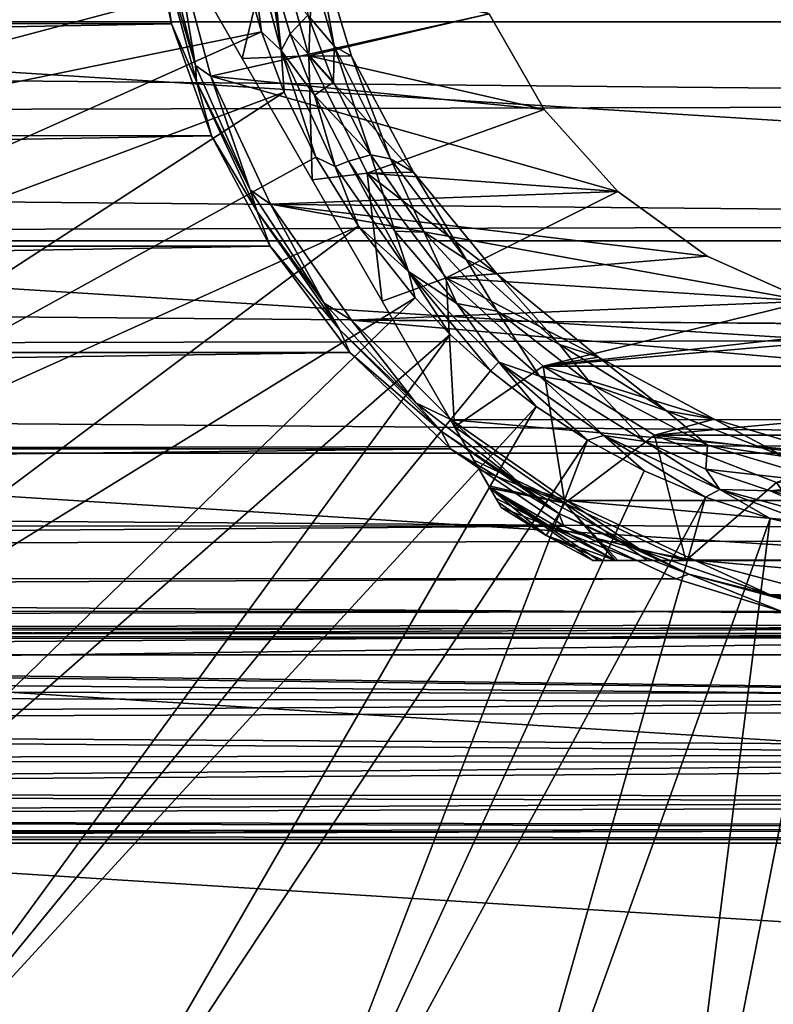
# Model space of a CAD drawing. Units: millimetres. Extents: x -157 to 157, y -35 to 35.
# Drawn here: x 56 to 71, y -24 to -4 of the extents above; entities that cross this region are included whole.
import ezdxf

# ---------------------------------------------------------------- set-up
doc = ezdxf.new("R2010")
doc.units = ezdxf.units.MM
doc.header["$LTSCALE"] = 41.718519
for name, color, linetype in [('2', 7, 'CONTINUOUS'), ('3', 7, 'CONTINUOUS'), ('506', 7, 'CONTINUOUS'), ('508', 7, 'CONTINUOUS'), ('510', 7, 'CONTINUOUS'), ('512', 7, 'CONTINUOUS'), ('513', 7, 'CONTINUOUS'), ('514', 7, 'CONTINUOUS'), ('516', 7, 'CONTINUOUS'), ('517', 7, 'CONTINUOUS'), ('521', 7, 'CONTINUOUS'), ('522', 7, 'CONTINUOUS'), ('523', 7, 'CONTINUOUS'), ('526', 7, 'CONTINUOUS'), ('527', 7, 'CONTINUOUS'), ('528', 7, 'CONTINUOUS'), ('530', 7, 'CONTINUOUS'), ('532', 7, 'CONTINUOUS'), ('533', 7, 'CONTINUOUS'), ('537', 7, 'CONTINUOUS'), ('539', 7, 'CONTINUOUS')]:
    doc.layers.add(name, color=color, linetype=linetype)

msp = doc.modelspace()

# ---------------------------------------------------------------- linework, layer by layer
at = {"layer": '2', "linetype": 'Continuous'}
for points in [[(103.3, -3.533, 20.192), (-103.3, -4.042, 20.096), (103.3, -5.994, 19.603), (103.3, -3.533, 20.192)], [(-103.3, -4.042, 20.096), (-103.3, -6.487, 19.446), (103.3, -5.994, 19.603), (-103.3, -4.042, 20.096)], [(103.3, -5.994, 19.603), (-103.3, -6.487, 19.446), (103.3, -8.364, 18.716), (103.3, -5.994, 19.603)], [(-103.3, -6.487, 19.446), (-103.3, -8.832, 18.5), (103.3, -8.364, 18.716), (-103.3, -6.487, 19.446)], [(103.3, -8.364, 18.716), (-103.3, -8.832, 18.5), (103.3, -10.603, 17.543), (103.3, -8.364, 18.716)], [(-103.3, -8.832, 18.5), (-103.3, -11.041, 17.271), (103.3, -10.603, 17.543), (-103.3, -8.832, 18.5)], [(103.3, -10.603, 17.543), (-103.3, -11.041, 17.271), (103.3, -12.682, 16.105), (103.3, -10.603, 17.543)], [(-103.3, -11.041, 17.271), (-103.3, -13.082, 15.782), (103.3, -12.682, 16.105), (-103.3, -11.041, 17.271)], [(103.3, -12.682, 16.105), (-103.3, -13.082, 15.782), (103.3, -14.567, 14.424), (103.3, -12.682, 16.105)], [(-103.3, -13.082, 15.782), (-103.3, -14.925, 14.053), (103.3, -14.567, 14.424), (-103.3, -13.082, 15.782)], [(103.3, -14.567, 14.424), (-103.3, -14.925, 14.053), (103.3, -16.229, 12.523), (103.3, -14.567, 14.424)], [(-103.3, -14.925, 14.053), (-103.3, -16.538, 12.112), (103.3, -16.229, 12.523), (-103.3, -14.925, 14.053)], [(103.3, -16.229, 12.523), (-103.3, -16.538, 12.112), (0, -16.547, 12.1), (103.3, -16.229, 12.523)], [(1.935, -16.659, 11.944), (103.3, -16.229, 12.523), (0, -16.547, 12.1), (1.935, -16.659, 11.944)], [(3.914, -17.003, 11.45), (103.3, -16.229, 12.523), (1.935, -16.659, 11.944), (3.914, -17.003, 11.45)], [(5.855, -17.552, 10.589), (103.3, -16.229, 12.523), (3.914, -17.003, 11.45), (5.855, -17.552, 10.589)], [(103.3, -17.649, 10.427), (103.3, -16.229, 12.523), (5.855, -17.552, 10.589), (103.3, -17.649, 10.427)], [(7.655, -18.232, 9.371), (103.3, -17.649, 10.427), (5.855, -17.552, 10.589), (7.655, -18.232, 9.371)], [(103.3, -18.796, 8.182), (103.3, -17.649, 10.427), (7.655, -18.232, 9.371), (103.3, -18.796, 8.182)], [(9.221, -18.944, 7.835), (103.3, -18.796, 8.182), (7.655, -18.232, 9.371), (9.221, -18.944, 7.835)], [(10.497, -19.596, 6.018), (103.3, -18.796, 8.182), (9.221, -18.944, 7.835), (10.497, -19.596, 6.018)], [(103.3, -19.652, 5.832), (103.3, -18.796, 8.182), (10.497, -19.596, 6.018), (103.3, -19.652, 5.832)], [(11.401, -20.094, 4.052), (103.3, -19.652, 5.832), (10.497, -19.596, 6.018), (11.401, -20.094, 4.052)], [(103.3, -20.25, 3.184), (103.3, -19.652, 5.832), (11.401, -20.094, 4.052), (103.3, -20.25, 3.184)], [(11.93, -20.399, 2.022), (103.3, -20.25, 3.184), (11.401, -20.094, 4.052), (11.93, -20.399, 2.022)], [(12.1, -20.5), (103.3, -20.25, 3.184), (11.93, -20.399, 2.022), (12.1, -20.5)], [(103.3, -20.5), (103.3, -20.25, 3.184), (12.1, -20.5), (103.3, -20.5)]]:
    msp.add_3dface(points, dxfattribs=at)
at = {"layer": '3', "linetype": 'Continuous'}
for points in [[(-59.236, -4.419, -20.017), (-58.78, -2.205, -20.38), (58.781, -2.207, -20.38), (-59.236, -4.419, -20.017)], [(59.236, -4.422, -20.016), (-59.236, -4.419, -20.017), (58.781, -2.207, -20.38), (59.236, -4.422, -20.016)], [(-60.023, -6.628, -19.399), (-59.236, -4.419, -20.017), (59.236, -4.422, -20.016), (-60.023, -6.628, -19.399)], [(60.025, -6.631, -19.398), (-60.023, -6.628, -19.399), (59.236, -4.422, -20.016), (60.025, -6.631, -19.398)], [(-61.181, -8.804, -18.512), (-60.023, -6.628, -19.399), (60.025, -6.631, -19.398), (-61.181, -8.804, -18.512)], [(61.182, -8.806, -18.512), (-61.181, -8.804, -18.512), (60.025, -6.631, -19.398), (61.182, -8.806, -18.512)], [(-62.753, -10.9, -17.36), (-61.181, -8.804, -18.512), (61.182, -8.806, -18.512), (-62.753, -10.9, -17.36)], [(62.753, -10.9, -17.36), (-62.753, -10.9, -17.36), (61.182, -8.806, -18.512), (62.753, -10.9, -17.36)], [(-64.735, -12.799, -16.011), (-62.753, -10.9, -17.36), (62.753, -10.9, -17.36), (-64.735, -12.799, -16.011)], [(64.739, -12.802, -16.009), (-64.735, -12.799, -16.011), (62.753, -10.9, -17.36), (64.739, -12.802, -16.009)], [(-66.959, -14.315, -14.674), (-64.735, -12.799, -16.011), (64.739, -12.802, -16.009), (-66.959, -14.315, -14.674)], [(66.972, -14.322, -14.667), (-66.959, -14.315, -14.674), (64.739, -12.802, -16.009), (66.972, -14.322, -14.667)], [(-69.168, -15.358, -13.578), (-66.959, -14.315, -14.674), (66.972, -14.322, -14.667), (-69.168, -15.358, -13.578)], [(69.187, -15.365, -13.57), (-69.168, -15.358, -13.578), (66.972, -14.322, -14.667), (69.187, -15.365, -13.57)], [(-71.243, -16, -12.815), (-69.168, -15.358, -13.578), (69.187, -15.365, -13.57), (-71.243, -16, -12.815)], [(71.272, -16.006, -12.807), (-71.243, -16, -12.815), (69.187, -15.365, -13.57), (71.272, -16.006, -12.807)], [(-73.166, -16.336, -12.383), (-71.243, -16, -12.815), (71.272, -16.006, -12.807), (-73.166, -16.336, -12.383)], [(73.197, -16.339, -12.379), (-73.166, -16.336, -12.383), (71.272, -16.006, -12.807), (73.197, -16.339, -12.379)], [(-74.986, -16.44, -12.245), (-73.166, -16.336, -12.383), (75.014, -16.44, -12.245), (-74.986, -16.44, -12.245)], [(103.3, -16.527, -12.127), (0, -16.547, -12.1), (-74.986, -16.44, -12.245), (103.3, -16.527, -12.127)], [(103.3, -16.527, -12.127), (-74.986, -16.44, -12.245), (75.014, -16.44, -12.245), (103.3, -16.527, -12.127)], [(75.014, -16.44, -12.245), (-73.166, -16.336, -12.383), (73.197, -16.339, -12.379), (75.014, -16.44, -12.245)], [(103.3, -17.893, -10.002), (0, -16.547, -12.1), (103.3, -16.527, -12.127), (103.3, -17.893, -10.002)], [(1.933, -16.659, -11.945), (0, -16.547, -12.1), (103.3, -17.893, -10.002), (1.933, -16.659, -11.945)], [(3.911, -17.003, -11.451), (1.933, -16.659, -11.945), (103.3, -17.893, -10.002), (3.911, -17.003, -11.451)], [(5.853, -17.551, -10.59), (3.911, -17.003, -11.451), (103.3, -17.893, -10.002), (5.853, -17.551, -10.59)], [(7.651, -18.231, -9.374), (5.853, -17.551, -10.59), (103.3, -17.893, -10.002), (7.651, -18.231, -9.374)], [(103.3, -18.991, -7.719), (7.651, -18.231, -9.374), (103.3, -17.893, -10.002), (103.3, -18.991, -7.719)], [(9.216, -18.941, -7.841), (7.651, -18.231, -9.374), (103.3, -18.991, -7.719), (9.216, -18.941, -7.841)], [(10.495, -19.595, -6.022), (9.216, -18.941, -7.841), (103.3, -18.991, -7.719), (10.495, -19.595, -6.022)], [(103.3, -19.788, -5.35), (10.495, -19.595, -6.022), (103.3, -18.991, -7.719), (103.3, -19.788, -5.35)], [(11.401, -20.094, -4.053), (10.495, -19.595, -6.022), (103.3, -19.788, -5.35), (11.401, -20.094, -4.053)], [(103.3, -20.299, -2.855), (11.401, -20.094, -4.053), (103.3, -19.788, -5.35), (103.3, -20.299, -2.855)], [(11.93, -20.399, -2.022), (11.401, -20.094, -4.053), (103.3, -20.299, -2.855), (11.93, -20.399, -2.022)], [(103.3, -20.5), (11.93, -20.399, -2.022), (103.3, -20.299, -2.855), (103.3, -20.5)], [(103.3, -20.5), (12.1, -20.5), (11.93, -20.399, -2.022), (103.3, -20.5)]]:
    msp.add_3dface(points, dxfattribs=at)
at = {"layer": '506', "linetype": 'Continuous'}
for points in [[(60.011, -5.458, -34), (59.292, -2.781, -34), (65.499, -4.23, -34), (60.011, -5.458, -34)], [(66.587, -6.114, -34), (60.011, -5.458, -34), (65.499, -4.23, -34), (66.587, -6.114, -34)], [(61.186, -7.978, -34), (60.011, -5.458, -34), (68.041, -7.728, -34), (61.186, -7.978, -34)], [(68.041, -7.728, -34), (60.011, -5.458, -34), (66.587, -6.114, -34), (68.041, -7.728, -34)], [(69.8, -9.006, -34), (61.186, -7.978, -34), (68.041, -7.728, -34), (69.8, -9.006, -34)], [(62.786, -10.262, -34), (61.186, -7.978, -34), (71.787, -9.891, -34), (62.786, -10.262, -34)], [(71.787, -9.891, -34), (61.186, -7.978, -34), (69.8, -9.006, -34), (71.787, -9.891, -34)], [(73.914, -10.343, -34), (62.786, -10.262, -34), (71.787, -9.891, -34), (73.914, -10.343, -34)], [(64.755, -12.226, -34), (62.786, -10.262, -34), (85.248, -12.224, -34), (64.755, -12.226, -34)], [(85.248, -12.224, -34), (62.786, -10.262, -34), (73.914, -10.343, -34), (85.248, -12.224, -34)], [(82.974, -13.816, -34), (64.755, -12.226, -34), (85.248, -12.224, -34), (82.974, -13.816, -34)], [(67.029, -13.817, -34), (64.755, -12.226, -34), (82.974, -13.816, -34), (67.029, -13.817, -34)], [(80.454, -14.991, -34), (67.029, -13.817, -34), (82.974, -13.816, -34), (80.454, -14.991, -34)], [(69.55, -14.993, -34), (67.029, -13.817, -34), (80.454, -14.991, -34), (69.55, -14.993, -34)], [(77.766, -15.71, -34), (69.55, -14.993, -34), (80.454, -14.991, -34), (77.766, -15.71, -34)], [(72.239, -15.711, -34), (69.55, -14.993, -34), (77.766, -15.71, -34), (72.239, -15.711, -34)]]:
    msp.add_3dface(points, dxfattribs=at)
at = {"layer": '508', "linetype": 'Continuous'}
for points in [[(59.236, -4.422, -20.016), (58.781, -2.207, -20.38), (58.994, -2.822, -33.703), (59.236, -4.422, -20.016)], [(59.728, -5.559, -33.703), (59.236, -4.422, -20.016), (58.994, -2.822, -33.703), (59.728, -5.559, -33.703)], [(60.025, -6.631, -19.398), (59.236, -4.422, -20.016), (59.728, -5.559, -33.703), (60.025, -6.631, -19.398)], [(60.925, -8.126, -33.703), (60.025, -6.631, -19.398), (59.728, -5.559, -33.703), (60.925, -8.126, -33.703)], [(61.182, -8.806, -18.512), (60.025, -6.631, -19.398), (60.925, -8.126, -33.703), (61.182, -8.806, -18.512)], [(62.55, -10.447, -33.703), (61.182, -8.806, -18.512), (60.925, -8.126, -33.703), (62.55, -10.447, -33.703)], [(62.753, -10.9, -17.36), (61.182, -8.806, -18.512), (62.55, -10.447, -33.703), (62.753, -10.9, -17.36)], [(64.553, -12.45, -33.703), (62.753, -10.9, -17.36), (62.55, -10.447, -33.703), (64.553, -12.45, -33.703)], [(64.739, -12.802, -16.009), (62.753, -10.9, -17.36), (64.553, -12.45, -33.703), (64.739, -12.802, -16.009)], [(66.874, -14.075, -33.703), (64.739, -12.802, -16.009), (64.553, -12.45, -33.703), (66.874, -14.075, -33.703)], [(66.972, -14.322, -14.667), (64.739, -12.802, -16.009), (66.874, -14.075, -33.703), (66.972, -14.322, -14.667)], [(69.441, -15.272, -33.703), (66.972, -14.322, -14.667), (66.874, -14.075, -33.703), (69.441, -15.272, -33.703)], [(69.187, -15.365, -13.57), (66.972, -14.322, -14.667), (69.441, -15.272, -33.703), (69.187, -15.365, -13.57)], [(71.272, -16.006, -12.807), (69.187, -15.365, -13.57), (69.441, -15.272, -33.703), (71.272, -16.006, -12.807)], [(72.178, -16.006, -33.703), (71.272, -16.006, -12.807), (69.441, -15.272, -33.703), (72.178, -16.006, -33.703)]]:
    msp.add_3dface(points, dxfattribs=at)
at = {"layer": '510', "linetype": 'Continuous'}
for points in [[(58.994, -2.822, -33.703), (59.057, -2.66, -33.913), (59.712, -5.248, -33.913), (58.994, -2.822, -33.703)], [(59.057, -2.66, -33.913), (59.292, -2.781, -34), (59.712, -5.248, -33.913), (59.057, -2.66, -33.913)], [(59.728, -5.559, -33.703), (58.994, -2.822, -33.703), (59.712, -5.248, -33.913), (59.728, -5.559, -33.703)], [(59.292, -2.781, -34), (60.011, -5.458, -34), (59.712, -5.248, -33.913), (59.292, -2.781, -34)], [(59.712, -5.248, -33.913), (60.011, -5.458, -34), (60.784, -7.693, -33.913), (59.712, -5.248, -33.913)], [(59.728, -5.559, -33.703), (59.712, -5.248, -33.913), (60.784, -7.693, -33.913), (59.728, -5.559, -33.703)], [(60.925, -8.126, -33.703), (59.728, -5.559, -33.703), (60.784, -7.693, -33.913), (60.925, -8.126, -33.703)], [(60.011, -5.458, -34), (61.186, -7.978, -34), (60.784, -7.693, -33.913), (60.011, -5.458, -34)], [(60.784, -7.693, -33.913), (61.186, -7.978, -34), (62.244, -9.928, -33.913), (60.784, -7.693, -33.913)], [(60.925, -8.126, -33.703), (60.784, -7.693, -33.913), (62.244, -9.928, -33.913), (60.925, -8.126, -33.703)], [(62.55, -10.447, -33.703), (60.925, -8.126, -33.703), (62.244, -9.928, -33.913), (62.55, -10.447, -33.703)], [(61.186, -7.978, -34), (62.786, -10.262, -34), (62.244, -9.928, -33.913), (61.186, -7.978, -34)], [(62.244, -9.928, -33.913), (62.786, -10.262, -34), (64.053, -11.892, -33.913), (62.244, -9.928, -33.913)], [(62.55, -10.447, -33.703), (62.244, -9.928, -33.913), (64.053, -11.892, -33.913), (62.55, -10.447, -33.703)], [(62.786, -10.262, -34), (64.755, -12.226, -34), (64.053, -11.892, -33.913), (62.786, -10.262, -34)], [(64.553, -12.45, -33.703), (62.55, -10.447, -33.703), (64.053, -11.892, -33.913), (64.553, -12.45, -33.703)], [(64.053, -11.892, -33.913), (64.755, -12.226, -34), (66.159, -13.532, -33.913), (64.053, -11.892, -33.913)], [(64.553, -12.45, -33.703), (64.053, -11.892, -33.913), (66.159, -13.532, -33.913), (64.553, -12.45, -33.703)], [(64.755, -12.226, -34), (67.029, -13.817, -34), (66.159, -13.532, -33.913), (64.755, -12.226, -34)], [(66.874, -14.075, -33.703), (64.553, -12.45, -33.703), (66.159, -13.532, -33.913), (66.874, -14.075, -33.703)], [(66.159, -13.532, -33.913), (67.029, -13.817, -34), (68.507, -14.802, -33.913), (66.159, -13.532, -33.913)], [(66.874, -14.075, -33.703), (66.159, -13.532, -33.913), (68.507, -14.802, -33.913), (66.874, -14.075, -33.703)], [(67.029, -13.817, -34), (69.55, -14.993, -34), (68.507, -14.802, -33.913), (67.029, -13.817, -34)], [(69.441, -15.272, -33.703), (66.874, -14.075, -33.703), (68.507, -14.802, -33.913), (69.441, -15.272, -33.703)], [(68.507, -14.802, -33.913), (69.55, -14.993, -34), (71.032, -15.669, -33.913), (68.507, -14.802, -33.913)], [(69.441, -15.272, -33.703), (68.507, -14.802, -33.913), (71.032, -15.669, -33.913), (69.441, -15.272, -33.703)], [(69.55, -14.993, -34), (72.239, -15.711, -34), (71.032, -15.669, -33.913), (69.55, -14.993, -34)], [(72.178, -16.006, -33.703), (69.441, -15.272, -33.703), (71.032, -15.669, -33.913), (72.178, -16.006, -33.703)], [(71.032, -15.669, -33.913), (72.239, -15.711, -34), (73.665, -16.109, -33.913), (71.032, -15.669, -33.913)], [(72.178, -16.006, -33.703), (71.032, -15.669, -33.913), (73.665, -16.109, -33.913), (72.178, -16.006, -33.703)]]:
    msp.add_3dface(points, dxfattribs=at)
at = {"layer": '512', "linetype": 'Continuous'}
for points in [[(66.587, -6.114, -34), (65.499, -4.23, -34), (66.587, -6.114, -35), (66.587, -6.114, -34)], [(66.587, -6.114, -35), (65.499, -4.23, -34), (65.499, -4.23, -35), (66.587, -6.114, -35)], [(68.041, -7.728, -34), (66.587, -6.114, -34), (68.041, -7.728, -35), (68.041, -7.728, -34)], [(68.041, -7.728, -35), (66.587, -6.114, -34), (66.587, -6.114, -35), (68.041, -7.728, -35)], [(69.8, -9.006, -34), (68.041, -7.728, -34), (69.8, -9.006, -35), (69.8, -9.006, -34)], [(69.8, -9.006, -35), (68.041, -7.728, -34), (68.041, -7.728, -35), (69.8, -9.006, -35)], [(71.787, -9.891, -34), (69.8, -9.006, -34), (71.787, -9.891, -35), (71.787, -9.891, -34)], [(71.787, -9.891, -35), (69.8, -9.006, -34), (69.8, -9.006, -35), (71.787, -9.891, -35)]]:
    msp.add_3dface(points, dxfattribs=at)
at = {"layer": '513', "linetype": 'Continuous'}
for points in [[(61.946, -5.058, -50), (61.238, -2.572, -50), (62.033, -2.578, -50), (61.946, -5.058, -50)], [(62.786, -5.059, -50), (61.946, -5.058, -50), (62.033, -2.578, -50), (62.786, -5.059, -50)], [(63.097, -7.37, -50), (61.946, -5.058, -50), (64.008, -7.346, -50), (63.097, -7.37, -50)], [(64.008, -7.346, -50), (61.946, -5.058, -50), (62.786, -5.059, -50), (64.008, -7.346, -50)], [(65.652, -9.348, -50), (63.097, -7.37, -50), (64.008, -7.346, -50), (65.652, -9.348, -50)], [(64.653, -9.431, -50), (63.097, -7.37, -50), (65.652, -9.348, -50), (64.653, -9.431, -50)], [(67.654, -10.992, -50), (64.653, -9.431, -50), (65.652, -9.348, -50), (67.654, -10.992, -50)], [(66.563, -11.172, -50), (64.653, -9.431, -50), (67.654, -10.992, -50), (66.563, -11.172, -50)], [(69.941, -12.214, -50), (66.563, -11.172, -50), (67.654, -10.992, -50), (69.941, -12.214, -50)], [(68.76, -12.533, -50), (66.563, -11.172, -50), (69.941, -12.214, -50), (68.76, -12.533, -50)], [(72.422, -12.967, -50), (68.76, -12.533, -50), (69.941, -12.214, -50), (72.422, -12.967, -50)], [(71.168, -13.465, -50), (68.76, -12.533, -50), (72.422, -12.967, -50), (71.168, -13.465, -50)]]:
    msp.add_3dface(points, dxfattribs=at)
at = {"layer": '514', "linetype": 'Continuous'}
for points in [[(61.946, -5.058, -35), (65.499, -4.23, -35), (61.238, -2.572, -35), (61.946, -5.058, -35)], [(66.587, -6.114, -35), (65.499, -4.23, -35), (61.946, -5.058, -35), (66.587, -6.114, -35)], [(63.097, -7.37, -35), (66.587, -6.114, -35), (61.946, -5.058, -35), (63.097, -7.37, -35)], [(68.041, -7.728, -35), (66.587, -6.114, -35), (63.097, -7.37, -35), (68.041, -7.728, -35)], [(64.653, -9.431, -35), (68.041, -7.728, -35), (63.097, -7.37, -35), (64.653, -9.431, -35)], [(69.8, -9.006, -35), (68.041, -7.728, -35), (64.653, -9.431, -35), (69.8, -9.006, -35)], [(71.787, -9.891, -35), (69.8, -9.006, -35), (64.653, -9.431, -35), (71.787, -9.891, -35)], [(66.563, -11.172, -35), (71.787, -9.891, -35), (64.653, -9.431, -35), (66.563, -11.172, -35)], [(73.914, -10.343, -35), (71.787, -9.891, -35), (66.563, -11.172, -35), (73.914, -10.343, -35)], [(76.086, -10.343, -35), (73.914, -10.343, -35), (66.563, -11.172, -35), (76.086, -10.343, -35)], [(83.437, -11.172, -35), (76.086, -10.343, -35), (66.563, -11.172, -35), (83.437, -11.172, -35)], [(68.76, -12.533, -35), (83.437, -11.172, -35), (66.563, -11.172, -35), (68.76, -12.533, -35)], [(81.24, -12.533, -35), (83.437, -11.172, -35), (68.76, -12.533, -35), (81.24, -12.533, -35)], [(71.168, -13.465, -35), (81.24, -12.533, -35), (68.76, -12.533, -35), (71.168, -13.465, -35)]]:
    msp.add_3dface(points, dxfattribs=at)
at = {"layer": '516', "linetype": 'Continuous'}
for points in [[(59.2, -2.634, -47.982), (60.628, -5.106, -48.748), (59.2, -2.634, -37.018), (59.2, -2.634, -47.982)], [(59.2, -2.634, -37.018), (60.628, -5.106, -48.748), (60.628, -5.106, -36.252), (59.2, -2.634, -37.018)], [(60.628, -5.106, -48.748), (62.009, -7.5, -49), (60.628, -5.106, -36.252), (60.628, -5.106, -48.748)], [(60.628, -5.106, -36.252), (62.009, -7.5, -49), (62.009, -7.5, -36), (60.628, -5.106, -36.252)], [(62.009, -7.5, -49), (63.391, -9.893, -48.748), (62.009, -7.5, -36), (62.009, -7.5, -49)], [(62.009, -7.5, -36), (63.391, -9.893, -48.748), (63.391, -9.893, -36.252), (62.009, -7.5, -36)], [(63.391, -9.893, -48.748), (64.819, -12.366, -47.982), (63.391, -9.893, -36.252), (63.391, -9.893, -48.748)], [(63.391, -9.893, -36.252), (64.819, -12.366, -47.982), (64.819, -12.366, -37.018), (63.391, -9.893, -36.252)], [(64.819, -12.366, -47.982), (65.31, -13.216, -47.51), (64.819, -12.366, -37.018), (64.819, -12.366, -47.982)], [(64.819, -12.366, -37.018), (65.31, -13.216, -47.51), (65.2, -13.025, -37.355), (64.819, -12.366, -37.018)], [(65.31, -13.216, -47.51), (65.512, -13.567, -47.182), (65.2, -13.025, -37.355), (65.31, -13.216, -47.51)], [(65.2, -13.025, -37.355), (65.512, -13.567, -47.182), (65.491, -13.53, -37.777), (65.2, -13.025, -37.355)], [(65.512, -13.567, -47.182), (65.631, -13.773, -46.889), (65.491, -13.53, -37.777), (65.512, -13.567, -47.182)], [(65.491, -13.53, -37.777), (65.631, -13.773, -46.889), (65.517, -13.574, -37.826), (65.491, -13.53, -37.777)], [(65.517, -13.574, -37.826), (65.631, -13.773, -46.889), (65.678, -13.854, -38.28), (65.517, -13.574, -37.826)], [(65.631, -13.773, -46.889), (65.737, -13.955, -46.214), (65.678, -13.854, -38.28), (65.631, -13.773, -46.889)], [(65.737, -13.955, -46.214), (65.737, -13.955, -38.786), (65.678, -13.854, -38.28), (65.737, -13.955, -46.214)]]:
    msp.add_3dface(points, dxfattribs=at)
at = {"layer": '517', "linetype": 'Continuous'}
for points in [[(67.546, -15, -46.214), (67.757, -15, -46.889), (67.546, -15, -38.786), (67.546, -15, -46.214)], [(67.546, -15, -38.786), (67.757, -15, -46.889), (67.663, -15, -38.28), (67.546, -15, -38.786)], [(67.663, -15, -38.28), (67.757, -15, -46.889), (67.986, -15, -37.826), (67.663, -15, -38.28)], [(67.757, -15, -46.889), (67.995, -15, -47.182), (67.986, -15, -37.826), (67.757, -15, -46.889)], [(67.986, -15, -37.826), (67.995, -15, -47.182), (68.037, -15, -37.777), (67.986, -15, -37.826)], [(67.995, -15, -47.182), (68.4, -15, -47.51), (68.037, -15, -37.777), (67.995, -15, -47.182)], [(68.037, -15, -37.777), (68.4, -15, -47.51), (68.62, -15, -37.355), (68.037, -15, -37.777)], [(68.4, -15, -47.51), (69.381, -15, -47.982), (68.62, -15, -37.355), (68.4, -15, -47.51)], [(68.62, -15, -37.355), (69.381, -15, -47.982), (69.381, -15, -37.018), (68.62, -15, -37.355)], [(69.381, -15, -47.982), (72.236, -15, -48.748), (69.381, -15, -37.018), (69.381, -15, -47.982)], [(69.381, -15, -37.018), (72.236, -15, -48.748), (72.236, -15, -36.252), (69.381, -15, -37.018)]]:
    msp.add_3dface(points, dxfattribs=at)
at = {"layer": '521', "linetype": 'Continuous'}
for points in [[(65.737, -13.955, -38.786), (65.737, -13.955, -46.214), (66.625, -14.506, -46.214), (65.737, -13.955, -38.786)], [(66.625, -14.506, -38.786), (65.737, -13.955, -38.786), (66.625, -14.506, -46.214), (66.625, -14.506, -38.786)], [(67.546, -15, -46.214), (67.546, -15, -38.786), (66.625, -14.506, -38.786), (67.546, -15, -46.214)], [(67.546, -15, -46.214), (66.625, -14.506, -38.786), (66.625, -14.506, -46.214), (67.546, -15, -46.214)]]:
    msp.add_3dface(points, dxfattribs=at)
at = {"layer": '522', "linetype": 'Continuous'}
for points in [[(61.238, -2.572, -35), (59.2, -2.634, -37.018), (60.628, -5.106, -36.252), (61.238, -2.572, -35)], [(61.946, -5.058, -35), (61.238, -2.572, -35), (60.628, -5.106, -36.252), (61.946, -5.058, -35)], [(61.946, -5.058, -35), (60.628, -5.106, -36.252), (62.009, -7.5, -36), (61.946, -5.058, -35)], [(63.097, -7.37, -35), (61.946, -5.058, -35), (62.009, -7.5, -36), (63.097, -7.37, -35)], [(63.097, -7.37, -35), (62.009, -7.5, -36), (63.391, -9.893, -36.252), (63.097, -7.37, -35)], [(64.653, -9.431, -35), (63.097, -7.37, -35), (63.391, -9.893, -36.252), (64.653, -9.431, -35)], [(64.653, -9.431, -35), (63.391, -9.893, -36.252), (64.819, -12.366, -37.018), (64.653, -9.431, -35)], [(66.563, -11.172, -35), (64.653, -9.431, -35), (64.819, -12.366, -37.018), (66.563, -11.172, -35)], [(66.563, -11.172, -35), (64.819, -12.366, -37.018), (66.991, -13.872, -37.018), (66.563, -11.172, -35)], [(68.76, -12.533, -35), (66.563, -11.172, -35), (66.991, -13.872, -37.018), (68.76, -12.533, -35)], [(69.381, -15, -37.018), (68.76, -12.533, -35), (66.991, -13.872, -37.018), (69.381, -15, -37.018)], [(71.168, -13.465, -35), (68.76, -12.533, -35), (69.381, -15, -37.018), (71.168, -13.465, -35)], [(71.168, -13.465, -35), (69.381, -15, -37.018), (72.236, -15, -36.252), (71.168, -13.465, -35)]]:
    msp.add_3dface(points, dxfattribs=at)
at = {"layer": '523', "linetype": 'Continuous'}
for points in [[(61.238, -2.572, -50), (60.628, -5.106, -48.748), (59.2, -2.634, -47.982), (61.238, -2.572, -50)], [(61.238, -2.572, -50), (61.946, -5.058, -50), (60.628, -5.106, -48.748), (61.238, -2.572, -50)], [(61.946, -5.058, -50), (62.009, -7.5, -49), (60.628, -5.106, -48.748), (61.946, -5.058, -50)], [(61.946, -5.058, -50), (63.097, -7.37, -50), (62.009, -7.5, -49), (61.946, -5.058, -50)], [(63.097, -7.37, -50), (63.391, -9.893, -48.748), (62.009, -7.5, -49), (63.097, -7.37, -50)], [(63.097, -7.37, -50), (64.653, -9.431, -50), (63.391, -9.893, -48.748), (63.097, -7.37, -50)], [(64.653, -9.431, -50), (64.819, -12.366, -47.982), (63.391, -9.893, -48.748), (64.653, -9.431, -50)], [(64.653, -9.431, -50), (66.563, -11.172, -50), (64.819, -12.366, -47.982), (64.653, -9.431, -50)], [(64.819, -12.366, -47.982), (66.563, -11.172, -50), (66.991, -13.872, -47.982), (64.819, -12.366, -47.982)], [(66.563, -11.172, -50), (68.76, -12.533, -50), (66.991, -13.872, -47.982), (66.563, -11.172, -50)], [(68.76, -12.533, -50), (69.381, -15, -47.982), (66.991, -13.872, -47.982), (68.76, -12.533, -50)], [(68.76, -12.533, -50), (71.168, -13.465, -50), (69.381, -15, -47.982), (68.76, -12.533, -50)], [(71.168, -13.465, -50), (72.236, -15, -48.748), (69.381, -15, -47.982), (71.168, -13.465, -50)]]:
    msp.add_3dface(points, dxfattribs=at)
at = {"layer": '526', "linetype": 'Continuous'}
for points in [[(65.31, -13.216, -47.51), (64.819, -12.366, -47.982), (66.991, -13.872, -47.982), (65.31, -13.216, -47.51)], [(65.512, -13.567, -47.182), (65.31, -13.216, -47.51), (66.991, -13.872, -47.982), (65.512, -13.567, -47.182)], [(65.631, -13.773, -46.889), (65.512, -13.567, -47.182), (66.72, -14.341, -47.171), (65.631, -13.773, -46.889)], [(65.512, -13.567, -47.182), (66.991, -13.872, -47.982), (66.72, -14.341, -47.171), (65.512, -13.567, -47.182)], [(65.737, -13.955, -46.214), (65.631, -13.773, -46.889), (66.72, -14.341, -47.171), (65.737, -13.955, -46.214)], [(66.625, -14.506, -46.214), (65.737, -13.955, -46.214), (66.72, -14.341, -47.171), (66.625, -14.506, -46.214)], [(66.991, -13.872, -47.982), (69.381, -15, -47.982), (66.72, -14.341, -47.171), (66.991, -13.872, -47.982)], [(67.995, -15, -47.182), (66.625, -14.506, -46.214), (66.72, -14.341, -47.171), (67.995, -15, -47.182)], [(69.381, -15, -47.982), (68.4, -15, -47.51), (66.72, -14.341, -47.171), (69.381, -15, -47.982)], [(68.4, -15, -47.51), (67.995, -15, -47.182), (66.72, -14.341, -47.171), (68.4, -15, -47.51)], [(67.995, -15, -47.182), (67.757, -15, -46.889), (66.625, -14.506, -46.214), (67.995, -15, -47.182)], [(67.757, -15, -46.889), (67.546, -15, -46.214), (66.625, -14.506, -46.214), (67.757, -15, -46.889)]]:
    msp.add_3dface(points, dxfattribs=at)
at = {"layer": '527', "linetype": 'Continuous'}
for points in [[(64.819, -12.366, -37.018), (65.2, -13.025, -37.355), (66.991, -13.872, -37.018), (64.819, -12.366, -37.018)], [(65.2, -13.025, -37.355), (65.491, -13.53, -37.777), (66.991, -13.872, -37.018), (65.2, -13.025, -37.355)], [(65.491, -13.53, -37.777), (65.517, -13.574, -37.826), (66.991, -13.872, -37.018), (65.491, -13.53, -37.777)], [(65.517, -13.574, -37.826), (65.678, -13.854, -38.28), (66.625, -14.506, -38.786), (65.517, -13.574, -37.826)], [(65.517, -13.574, -37.826), (67.546, -15, -38.786), (67.663, -15, -38.28), (65.517, -13.574, -37.826)], [(67.546, -15, -38.786), (65.517, -13.574, -37.826), (66.625, -14.506, -38.786), (67.546, -15, -38.786)], [(65.517, -13.574, -37.826), (67.663, -15, -38.28), (67.986, -15, -37.826), (65.517, -13.574, -37.826)], [(65.517, -13.574, -37.826), (67.986, -15, -37.826), (66.991, -13.872, -37.018), (65.517, -13.574, -37.826)], [(65.678, -13.854, -38.28), (65.737, -13.955, -38.786), (66.625, -14.506, -38.786), (65.678, -13.854, -38.28)], [(67.986, -15, -37.826), (68.037, -15, -37.777), (66.991, -13.872, -37.018), (67.986, -15, -37.826)], [(68.037, -15, -37.777), (68.62, -15, -37.355), (66.991, -13.872, -37.018), (68.037, -15, -37.777)], [(68.62, -15, -37.355), (69.381, -15, -37.018), (66.991, -13.872, -37.018), (68.62, -15, -37.355)]]:
    msp.add_3dface(points, dxfattribs=at)
at = {"layer": '528', "linetype": 'Continuous'}
for points in [[(62.786, -5.059, -50), (62.033, -2.578, -50), (62.786, -5.059, -53.719), (62.786, -5.059, -50)], [(62.786, -5.059, -53.719), (62.033, -2.578, -50), (62.034, -2.579, -53.719), (62.786, -5.059, -53.719)], [(64.008, -7.346, -50), (62.786, -5.059, -50), (64.008, -7.345, -53.719), (64.008, -7.346, -50)], [(64.008, -7.345, -53.719), (62.786, -5.059, -50), (62.786, -5.059, -53.719), (64.008, -7.345, -53.719)], [(65.652, -9.348, -53.719), (64.008, -7.346, -50), (64.008, -7.345, -53.719), (65.652, -9.348, -53.719)], [(65.652, -9.348, -50), (64.008, -7.346, -50), (65.652, -9.348, -53.719), (65.652, -9.348, -50)], [(67.654, -10.992, -50), (65.652, -9.348, -50), (67.655, -10.992, -53.719), (67.654, -10.992, -50)], [(67.655, -10.992, -53.719), (65.652, -9.348, -50), (65.652, -9.348, -53.719), (67.655, -10.992, -53.719)], [(69.941, -12.214, -50), (67.654, -10.992, -50), (69.941, -12.214, -53.719), (69.941, -12.214, -50)], [(69.941, -12.214, -53.719), (67.654, -10.992, -50), (67.655, -10.992, -53.719), (69.941, -12.214, -53.719)], [(72.422, -12.967, -50), (69.941, -12.214, -50), (72.421, -12.966, -53.719), (72.422, -12.967, -50)], [(72.421, -12.966, -53.719), (69.941, -12.214, -50), (69.941, -12.214, -53.719), (72.421, -12.966, -53.719)]]:
    msp.add_3dface(points, dxfattribs=at)
at = {"layer": '530', "linetype": 'Continuous'}
for points in [[(40, 0, -79.5), (110, 0, -79.5), (109.724, -4.386, -79.5), (40, 0, -79.5)], [(40.276, -4.386, -79.5), (40, 0, -79.5), (109.724, -4.386, -79.5), (40.276, -4.386, -79.5)], [(41.1, -8.704, -79.5), (40.276, -4.386, -79.5), (108.9, -8.704, -79.5), (41.1, -8.704, -79.5)], [(108.9, -8.704, -79.5), (40.276, -4.386, -79.5), (109.724, -4.386, -79.5), (108.9, -8.704, -79.5)], [(42.458, -12.885, -79.5), (41.1, -8.704, -79.5), (107.542, -12.885, -79.5), (42.458, -12.885, -79.5)], [(107.542, -12.885, -79.5), (41.1, -8.704, -79.5), (108.9, -8.704, -79.5), (107.542, -12.885, -79.5)], [(44.329, -16.862, -79.5), (42.458, -12.885, -79.5), (105.671, -16.862, -79.5), (44.329, -16.862, -79.5)], [(105.671, -16.862, -79.5), (42.458, -12.885, -79.5), (107.542, -12.885, -79.5), (105.671, -16.862, -79.5)], [(46.684, -20.572, -79.5), (44.329, -16.862, -79.5), (103.316, -20.572, -79.5), (46.684, -20.572, -79.5)], [(103.316, -20.572, -79.5), (44.329, -16.862, -79.5), (105.671, -16.862, -79.5), (103.316, -20.572, -79.5)], [(49.486, -23.959, -79.5), (46.684, -20.572, -79.5), (100.514, -23.959, -79.5), (49.486, -23.959, -79.5)], [(100.514, -23.959, -79.5), (46.684, -20.572, -79.5), (103.316, -20.572, -79.5), (100.514, -23.959, -79.5)]]:
    msp.add_3dface(points, dxfattribs=at)
at = {"layer": '532', "linetype": 'Continuous'}
for points in [[(41.68, -8.532, -72.869), (60.496, -2.503, -53.713), (40.875, -4.3, -72.869), (41.68, -8.532, -72.869)], [(60.702, -3.494, -53.713), (60.496, -2.503, -53.713), (41.68, -8.532, -72.869), (60.702, -3.494, -53.713)], [(61.013, -4.582, -53.713), (60.702, -3.494, -53.713), (41.68, -8.532, -72.869), (61.013, -4.582, -53.713)], [(43.011, -12.639, -72.869), (61.013, -4.582, -53.713), (41.68, -8.532, -72.869), (43.011, -12.639, -72.869)], [(61.46, -5.77, -53.713), (61.013, -4.582, -53.713), (43.011, -12.639, -72.869), (61.46, -5.77, -53.713)], [(44.85, -16.553, -72.869), (61.46, -5.77, -53.713), (43.011, -12.639, -72.869), (44.85, -16.553, -72.869)], [(62.08, -7.051, -53.713), (61.46, -5.77, -53.713), (44.85, -16.553, -72.869), (62.08, -7.051, -53.713)], [(62.921, -8.409, -53.713), (62.08, -7.051, -53.713), (44.85, -16.553, -72.869), (62.921, -8.409, -53.713)], [(47.163, -20.202, -72.869), (62.921, -8.409, -53.713), (44.85, -16.553, -72.869), (47.163, -20.202, -72.869)], [(64.042, -9.826, -53.713), (62.921, -8.409, -53.713), (47.163, -20.202, -72.869), (64.042, -9.826, -53.713)], [(49.917, -23.534, -72.869), (64.042, -9.826, -53.713), (47.163, -20.202, -72.869), (49.917, -23.534, -72.869)], [(64.733, -10.546, -53.713), (64.042, -9.826, -53.713), (49.917, -23.534, -72.869), (64.733, -10.546, -53.713)], [(53.066, -26.494, -72.869), (64.733, -10.546, -53.713), (49.917, -23.534, -72.869), (53.066, -26.494, -72.869)], [(65.527, -11.264, -53.713), (64.733, -10.546, -53.713), (53.066, -26.494, -72.869), (65.527, -11.264, -53.713)], [(66.428, -11.964, -53.713), (65.527, -11.264, -53.713), (53.066, -26.494, -72.869), (66.428, -11.964, -53.713)], [(56.561, -29.035, -72.869), (66.428, -11.964, -53.713), (53.066, -26.494, -72.869), (56.561, -29.035, -72.869)], [(67.441, -12.629, -53.713), (66.428, -11.964, -53.713), (56.561, -29.035, -72.869), (67.441, -12.629, -53.713)], [(60.35, -31.119, -72.869), (67.441, -12.629, -53.713), (56.561, -29.035, -72.869), (60.35, -31.119, -72.869)], [(68.555, -13.232, -53.713), (67.441, -12.629, -53.713), (60.35, -31.119, -72.869), (68.555, -13.232, -53.713)], [(69.764, -13.755, -53.713), (68.555, -13.232, -53.713), (60.35, -31.119, -72.869), (69.764, -13.755, -53.713)], [(64.364, -32.709, -72.869), (69.764, -13.755, -53.713), (60.35, -31.119, -72.869), (64.364, -32.709, -72.869)], [(71.04, -14.176, -53.713), (69.764, -13.755, -53.713), (64.364, -32.709, -72.869), (71.04, -14.176, -53.713)], [(68.555, -33.786, -72.869), (71.04, -14.176, -53.713), (64.364, -32.709, -72.869), (68.555, -33.786, -72.869)], [(72.368, -14.481, -53.713), (71.04, -14.176, -53.713), (68.555, -33.786, -72.869), (72.368, -14.481, -53.713)], [(72.837, -34.327, -72.869), (72.368, -14.481, -53.713), (68.555, -33.786, -72.869), (72.837, -34.327, -72.869)]]:
    msp.add_3dface(points, dxfattribs=at)
at = {"layer": '533', "linetype": 'Continuous'}
for points in [[(61.579, -4.624, -53.5), (61.925, -4.257, -53.5), (61.248, -3.519, -53.5), (61.579, -4.624, -53.5)], [(62.429, -5.572, -53.5), (61.925, -4.257, -53.5), (61.579, -4.624, -53.5), (62.429, -5.572, -53.5)], [(62.057, -5.832, -53.5), (62.429, -5.572, -53.5), (61.579, -4.624, -53.5), (62.057, -5.832, -53.5)], [(63.167, -7.006, -53.5), (62.429, -5.572, -53.5), (62.057, -5.832, -53.5), (63.167, -7.006, -53.5)], [(62.727, -7.134, -53.5), (63.167, -7.006, -53.5), (62.057, -5.832, -53.5), (62.727, -7.134, -53.5)], [(63.638, -8.511, -53.5), (63.167, -7.006, -53.5), (62.727, -7.134, -53.5), (63.638, -8.511, -53.5)], [(64.216, -8.532, -53.5), (63.167, -7.006, -53.5), (63.638, -8.511, -53.5), (64.216, -8.532, -53.5)], [(64.865, -9.939, -53.5), (64.216, -8.532, -53.5), (63.638, -8.511, -53.5), (64.865, -9.939, -53.5)], [(65.656, -10.088, -53.5), (64.216, -8.532, -53.5), (64.865, -9.939, -53.5), (65.656, -10.088, -53.5)], [(66.496, -11.365, -53.5), (65.656, -10.088, -53.5), (64.865, -9.939, -53.5), (66.496, -11.365, -53.5)], [(67.527, -11.541, -53.5), (65.656, -10.088, -53.5), (66.496, -11.365, -53.5), (67.527, -11.541, -53.5)], [(68.577, -12.657, -53.5), (67.527, -11.541, -53.5), (66.496, -11.365, -53.5), (68.577, -12.657, -53.5)], [(69.807, -12.73, -53.5), (67.527, -11.541, -53.5), (68.577, -12.657, -53.5), (69.807, -12.73, -53.5)], [(69.773, -13.198, -53.5), (69.807, -12.73, -53.5), (68.577, -12.657, -53.5), (69.773, -13.198, -53.5)], [(72.358, -13.493, -53.5), (69.807, -12.73, -53.5), (69.773, -13.198, -53.5), (72.358, -13.493, -53.5)], [(71.04, -13.63, -53.5), (72.358, -13.493, -53.5), (69.773, -13.198, -53.5), (71.04, -13.63, -53.5)], [(74.987, -13.75, -53.5), (72.358, -13.493, -53.5), (71.04, -13.63, -53.5), (74.987, -13.75, -53.5)], [(72.367, -13.949, -53.5), (74.987, -13.75, -53.5), (71.04, -13.63, -53.5), (72.367, -13.949, -53.5)]]:
    msp.add_3dface(points, dxfattribs=at)
at = {"layer": '537', "linetype": 'Continuous'}
for points in [[(62.446, -4.864, -53.557), (62.034, -2.579, -53.719), (61.766, -2.474, -53.557), (62.446, -4.864, -53.557)], [(61.925, -4.257, -53.5), (62.446, -4.864, -53.557), (61.766, -2.474, -53.557), (61.925, -4.257, -53.5)], [(62.786, -5.059, -53.719), (62.034, -2.579, -53.719), (62.446, -4.864, -53.557), (62.786, -5.059, -53.719)], [(61.925, -4.257, -53.5), (62.429, -5.572, -53.5), (62.446, -4.864, -53.557), (61.925, -4.257, -53.5)], [(62.429, -5.572, -53.5), (63.167, -7.006, -53.5), (62.446, -4.864, -53.557), (62.429, -5.572, -53.5)], [(63.553, -7.088, -53.557), (62.786, -5.059, -53.719), (62.446, -4.864, -53.557), (63.553, -7.088, -53.557)], [(63.167, -7.006, -53.5), (63.553, -7.088, -53.557), (62.446, -4.864, -53.557), (63.167, -7.006, -53.5)], [(64.008, -7.345, -53.719), (62.786, -5.059, -53.719), (63.553, -7.088, -53.557), (64.008, -7.345, -53.719)], [(63.167, -7.006, -53.5), (64.216, -8.532, -53.5), (63.553, -7.088, -53.557), (63.167, -7.006, -53.5)], [(65.05, -9.07, -53.557), (64.008, -7.345, -53.719), (63.553, -7.088, -53.557), (65.05, -9.07, -53.557)], [(64.216, -8.532, -53.5), (65.05, -9.07, -53.557), (63.553, -7.088, -53.557), (64.216, -8.532, -53.5)], [(65.652, -9.348, -53.719), (64.008, -7.345, -53.719), (65.05, -9.07, -53.557), (65.652, -9.348, -53.719)], [(64.216, -8.532, -53.5), (65.656, -10.088, -53.5), (65.05, -9.07, -53.557), (64.216, -8.532, -53.5)], [(66.886, -10.744, -53.557), (65.652, -9.348, -53.719), (65.05, -9.07, -53.557), (66.886, -10.744, -53.557)], [(65.656, -10.088, -53.5), (66.886, -10.744, -53.557), (65.05, -9.07, -53.557), (65.656, -10.088, -53.5)], [(67.655, -10.992, -53.719), (65.652, -9.348, -53.719), (66.886, -10.744, -53.557), (67.655, -10.992, -53.719)], [(65.656, -10.088, -53.5), (67.527, -11.541, -53.5), (66.886, -10.744, -53.557), (65.656, -10.088, -53.5)], [(68.999, -12.052, -53.557), (67.655, -10.992, -53.719), (66.886, -10.744, -53.557), (68.999, -12.052, -53.557)], [(67.527, -11.541, -53.5), (68.999, -12.052, -53.557), (66.886, -10.744, -53.557), (67.527, -11.541, -53.5)], [(69.941, -12.214, -53.719), (67.655, -10.992, -53.719), (68.999, -12.052, -53.557), (69.941, -12.214, -53.719)], [(67.527, -11.541, -53.5), (69.807, -12.73, -53.5), (68.999, -12.052, -53.557), (67.527, -11.541, -53.5)], [(71.316, -12.95, -53.557), (69.941, -12.214, -53.719), (68.999, -12.052, -53.557), (71.316, -12.95, -53.557)], [(69.807, -12.73, -53.5), (71.316, -12.95, -53.557), (68.999, -12.052, -53.557), (69.807, -12.73, -53.5)], [(72.421, -12.966, -53.719), (69.941, -12.214, -53.719), (71.316, -12.95, -53.557), (72.421, -12.966, -53.719)], [(69.807, -12.73, -53.5), (72.358, -13.493, -53.5), (71.316, -12.95, -53.557), (69.807, -12.73, -53.5)]]:
    msp.add_3dface(points, dxfattribs=at)
at = {"layer": '539', "linetype": 'Continuous'}
for points in [[(60.702, -3.494, -53.713), (61.013, -4.582, -53.713), (60.742, -2.514, -53.555), (60.702, -3.494, -53.713)], [(61.013, -4.582, -53.713), (61.396, -4.952, -53.555), (60.742, -2.514, -53.555), (61.013, -4.582, -53.713)], [(61.396, -4.952, -53.555), (61.03, -2.515, -53.5), (60.742, -2.514, -53.555), (61.396, -4.952, -53.555)], [(61.248, -3.519, -53.5), (61.03, -2.515, -53.5), (61.396, -4.952, -53.555), (61.248, -3.519, -53.5)], [(61.579, -4.624, -53.5), (61.248, -3.519, -53.5), (61.396, -4.952, -53.555), (61.579, -4.624, -53.5)], [(61.013, -4.582, -53.713), (61.46, -5.77, -53.713), (61.396, -4.952, -53.555), (61.013, -4.582, -53.713)], [(62.057, -5.832, -53.5), (61.579, -4.624, -53.5), (61.396, -4.952, -53.555), (62.057, -5.832, -53.5)], [(61.46, -5.77, -53.713), (62.08, -7.051, -53.713), (61.396, -4.952, -53.555), (61.46, -5.77, -53.713)], [(62.08, -7.051, -53.713), (62.462, -7.239, -53.555), (61.396, -4.952, -53.555), (62.08, -7.051, -53.713)], [(62.462, -7.239, -53.555), (62.057, -5.832, -53.5), (61.396, -4.952, -53.555), (62.462, -7.239, -53.555)], [(62.727, -7.134, -53.5), (62.057, -5.832, -53.5), (62.462, -7.239, -53.555), (62.727, -7.134, -53.5)], [(62.08, -7.051, -53.713), (62.921, -8.409, -53.713), (62.462, -7.239, -53.555), (62.08, -7.051, -53.713)], [(63.91, -9.306, -53.555), (62.727, -7.134, -53.5), (62.462, -7.239, -53.555), (63.91, -9.306, -53.555)], [(63.638, -8.511, -53.5), (62.727, -7.134, -53.5), (63.91, -9.306, -53.555), (63.638, -8.511, -53.5)], [(62.921, -8.409, -53.713), (63.91, -9.306, -53.555), (62.462, -7.239, -53.555), (62.921, -8.409, -53.713)], [(62.921, -8.409, -53.713), (64.042, -9.826, -53.713), (63.91, -9.306, -53.555), (62.921, -8.409, -53.713)], [(64.865, -9.939, -53.5), (63.638, -8.511, -53.5), (63.91, -9.306, -53.555), (64.865, -9.939, -53.5)], [(64.042, -9.826, -53.713), (64.733, -10.546, -53.713), (63.91, -9.306, -53.555), (64.042, -9.826, -53.713)], [(64.733, -10.546, -53.713), (65.527, -11.264, -53.713), (63.91, -9.306, -53.555), (64.733, -10.546, -53.713)], [(65.527, -11.264, -53.713), (65.694, -11.09, -53.555), (63.91, -9.306, -53.555), (65.527, -11.264, -53.713)], [(65.694, -11.09, -53.555), (64.865, -9.939, -53.5), (63.91, -9.306, -53.555), (65.694, -11.09, -53.555)], [(66.496, -11.365, -53.5), (64.865, -9.939, -53.5), (65.694, -11.09, -53.555), (66.496, -11.365, -53.5)], [(65.527, -11.264, -53.713), (66.428, -11.964, -53.713), (65.694, -11.09, -53.555), (65.527, -11.264, -53.713)], [(66.428, -11.964, -53.713), (67.441, -12.629, -53.713), (65.694, -11.09, -53.555), (66.428, -11.964, -53.713)], [(67.441, -12.629, -53.713), (67.761, -12.538, -53.555), (65.694, -11.09, -53.555), (67.441, -12.629, -53.713)], [(67.761, -12.538, -53.555), (66.496, -11.365, -53.5), (65.694, -11.09, -53.555), (67.761, -12.538, -53.555)], [(68.577, -12.657, -53.5), (66.496, -11.365, -53.5), (67.761, -12.538, -53.555), (68.577, -12.657, -53.5)], [(67.441, -12.629, -53.713), (68.555, -13.232, -53.713), (67.761, -12.538, -53.555), (67.441, -12.629, -53.713)], [(68.555, -13.232, -53.713), (69.764, -13.755, -53.713), (67.761, -12.538, -53.555), (68.555, -13.232, -53.713)], [(69.764, -13.755, -53.713), (70.048, -13.604, -53.555), (67.761, -12.538, -53.555), (69.764, -13.755, -53.713)], [(70.048, -13.604, -53.555), (68.577, -12.657, -53.5), (67.761, -12.538, -53.555), (70.048, -13.604, -53.555)], [(69.773, -13.198, -53.5), (68.577, -12.657, -53.5), (70.048, -13.604, -53.555), (69.773, -13.198, -53.5)], [(71.04, -13.63, -53.5), (69.773, -13.198, -53.5), (70.048, -13.604, -53.555), (71.04, -13.63, -53.5)], [(69.764, -13.755, -53.713), (71.04, -14.176, -53.713), (70.048, -13.604, -53.555), (69.764, -13.755, -53.713)], [(71.04, -14.176, -53.713), (72.368, -14.481, -53.713), (70.048, -13.604, -53.555), (71.04, -14.176, -53.713)], [(72.368, -14.481, -53.713), (72.486, -14.258, -53.555), (70.048, -13.604, -53.555), (72.368, -14.481, -53.713)], [(72.486, -14.258, -53.555), (71.04, -13.63, -53.5), (70.048, -13.604, -53.555), (72.486, -14.258, -53.555)], [(72.367, -13.949, -53.5), (71.04, -13.63, -53.5), (72.486, -14.258, -53.555), (72.367, -13.949, -53.5)]]:
    msp.add_3dface(points, dxfattribs=at)

doc.saveas('drawing.dxf')
